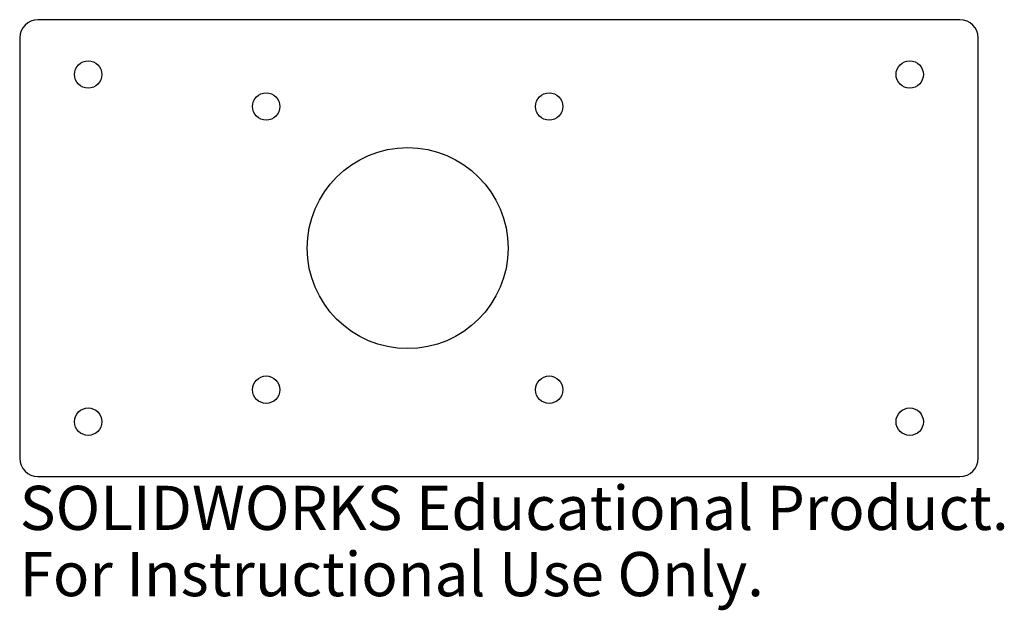
# Model space of a CAD drawing. Units: millimetres. Extents: x -53 to 55, y -40 to 25.
import ezdxf

# ---------------------------------------------------------------- set-up
doc = ezdxf.new("R2010")
doc.units = ezdxf.units.MM
doc.styles.add('SLDTEXTSTYLE0', font='TXT', dxfattribs={"width": 0.7})

msp = doc.modelspace()

# ---------------------------------------------------------------- linework, layer by layer
at = {"color": 7, "linetype": 'Continuous', "lineweight": 25}
for p, q in [((50.5, 25), (-50.5, 25)), ((-52.5, 23), (-52.5, -23)), ((52.5, -23), (52.5, 23)), ((-50.5, -25), (50.5, -25))]:
    msp.add_line(p, q, dxfattribs=at)
for centre, radius in [((-45, 19), 1.5), ((45, 19), 1.5), ((-25.5, 15.5), 1.5), ((5.5, 15.5), 1.5), ((-10, 0), 11), ((-25.5, -15.5), 1.5), ((5.5, -15.5), 1.5), ((-45, -19), 1.5), ((45, -19), 1.5)]:
    msp.add_circle(centre, radius, dxfattribs=at)
for centre, start, end in [((-50.5, 23), 90, 180), ((50.5, 23), 0, 90), ((-50.5, -23), 180, 270), ((50.5, -23), 270, 0)]:
    msp.add_arc(centre, 2, start, end, dxfattribs=at)

# ---------------------------------------------------------------- texts
at = {"color": 7, "linetype": 'Continuous', "char_height": 4.8336, "attachment_point": 1, "style": 'SLDTEXTSTYLE0'}
for s, insert in [('SOLIDWORKS Educational Product.', (-52.5, -26.02)), ('For Instructional Use Only.', (-52.5, -33.27))]:
    msp.add_mtext(s, dxfattribs=dict(at, insert=insert))

doc.saveas('drawing.dxf')
